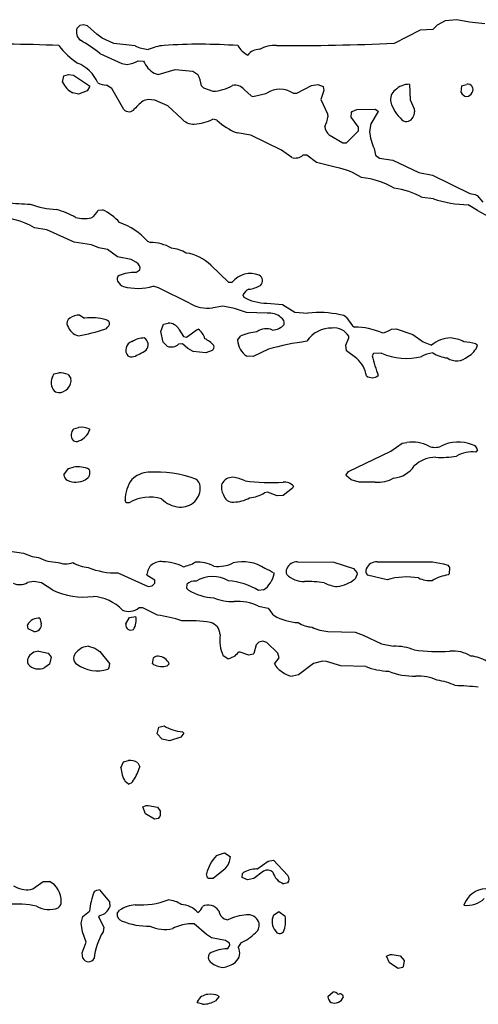
# Model space of a CAD drawing. Extents: x -6.3 to 7.4, y -0.7 to 5.3.
# Drawn here: x 3.5 to 3.9, y 2.1 to 3.1 of the extents above; entities that cross this region are included whole.
import ezdxf

# ---------------------------------------------------------------- set-up
doc = ezdxf.new("R2010")
doc.units = 0
doc.header["$MEASUREMENT"] = 0
doc.linetypes.add('solid', pattern=[0])
doc.layers.add('1', color=1, linetype='solid')

msp = doc.modelspace()

# ---------------------------------------------------------------- linework, layer by layer
at = {"layer": '1', "color": 7, "linetype": 'solid'}
for p, q in [((3.51402, 3.06945), (3.51126, 3.06669)), ((3.51787, 3.07035), (3.51402, 3.06945)), ((3.52193, 3.06929), (3.51787, 3.07035)), ((3.87331, 3.06969), (3.86898, 3.06535)), ((3.88138, 3.07429), (3.87331, 3.06969)), ((3.89295, 3.07535), (3.88138, 3.07429)), ((3.90591, 3.07283), (3.89295, 3.07535)), ((3.9211, 3.07126), (3.90591, 3.07283)), ((3.5313, 3.06091), (3.52193, 3.06929)), ((3.53669, 3.05677), (3.5313, 3.06091)), ((3.85634, 3.06488), (3.8302, 3.05157)), ((3.86898, 3.06535), (3.85634, 3.06488)), ((3.54839, 3.05157), (3.53669, 3.05677)), ((3.56961, 3.04909), (3.54839, 3.05157)), ((3.53409, 3.04142), (3.55642, 3.03122)), ((3.55642, 3.03122), (3.56165, 3.03035)), ((3.57276, 3.03409), (3.57827, 3.03374)), ((3.49807, 3.01898), (3.50287, 3.02035)), ((3.50287, 3.02035), (3.50768, 3.01941)), ((3.58886, 3.02142), (3.59291, 3.02035)), ((3.59291, 3.02035), (3.60988, 3.02535)), ((3.60988, 3.02535), (3.6278, 3.02374)), ((3.6278, 3.02374), (3.63287, 3.02024)), ((3.49681, 3.01252), (3.49807, 3.01898)), ((3.50768, 3.01941), (3.52366, 3.00882)), ((3.74713, 3.00909), (3.75327, 3.01035)), ((3.75327, 3.01035), (3.75854, 3.00819)), ((3.84543, 3.01035), (3.84622, 2.99476)), ((3.89815, 3.00898), (3.90295, 3.01035)), ((3.51287, 3.00031), (3.50693, 3.00177)), ((3.52138, 3.00394), (3.51287, 3.00031)), ((3.52394, 3.00783), (3.52138, 3.00394)), ((3.52366, 3.00882), (3.52394, 3.00783)), ((3.54614, 3.00606), (3.54091, 3.00957)), ((3.55823, 2.98504), (3.54614, 3.00606)), ((3.6363, 3.00898), (3.63846, 3.00669)), ((3.63846, 3.00669), (3.64791, 3.00335)), ((3.67949, 3.0048), (3.6863, 2.9987)), ((3.68811, 2.99815), (3.70114, 3.00114)), ((3.70114, 3.00114), (3.70213, 3.00157)), ((3.72843, 3.00157), (3.7324, 3.00157)), ((3.7324, 3.00157), (3.74713, 3.00909)), ((3.75949, 3.00406), (3.75626, 2.99524)), ((3.75854, 3.00819), (3.75949, 3.00406)), ((3.89732, 3.00205), (3.89815, 3.00898)), ((3.58291, 2.99516), (3.57886, 2.99425)), ((3.58937, 2.99445), (3.58291, 2.99516)), ((3.60272, 2.9887), (3.58937, 2.99445)), ((3.6863, 2.9987), (3.68811, 2.99815)), ((3.75626, 2.99524), (3.76295, 2.98063)), ((3.84622, 2.99476), (3.85004, 2.98563)), ((3.6163, 2.97587), (3.60272, 2.9887)), ((3.76295, 2.98063), (3.76343, 2.97783)), ((3.78685, 2.97748), (3.78713, 2.98213)), ((3.78713, 2.98213), (3.78791, 2.98319)), ((3.78791, 2.98319), (3.79264, 2.98516)), ((3.79264, 2.98516), (3.81095, 2.98532)), ((3.81413, 2.98303), (3.8065, 2.97063)), ((3.81095, 2.98532), (3.81382, 2.98386)), ((3.81382, 2.98386), (3.81413, 2.98303)), ((3.85004, 2.98563), (3.85043, 2.98283)), ((3.65193, 2.97425), (3.64791, 2.97532)), ((3.79437, 2.96713), (3.78685, 2.97748)), ((3.8065, 2.97063), (3.80543, 2.96283)), ((3.68587, 2.95909), (3.67213, 2.96158)), ((3.7822, 2.95138), (3.79437, 2.96354)), ((3.79437, 2.96354), (3.79437, 2.96713)), ((3.71669, 2.94425), (3.68587, 2.95909)), ((3.76469, 2.95961), (3.77843, 2.95157)), ((3.77843, 2.95157), (3.7822, 2.95138)), ((3.72721, 2.93677), (3.71669, 2.94425)), ((3.81004, 2.94583), (3.8113, 2.93898)), ((3.7422, 2.93925), (3.73843, 2.93909)), ((3.75197, 2.93177), (3.7422, 2.93925)), ((3.77213, 2.92658), (3.75197, 2.93177)), ((3.8113, 2.93898), (3.81532, 2.93622)), ((3.81532, 2.93622), (3.8287, 2.93409)), ((3.8287, 2.93409), (3.85496, 2.92157)), ((3.85496, 2.92157), (3.8687, 2.91909)), ((3.8687, 2.91909), (3.90626, 2.90071)), ((3.86949, 2.89524), (3.85839, 2.89657)), ((3.90626, 2.90071), (3.91146, 2.89972)), ((3.91146, 2.89972), (3.91354, 2.8987)), ((3.91354, 2.8987), (3.91913, 2.89173)), ((3.53252, 2.8837), (3.53677, 2.88429)), ((3.91398, 2.88362), (3.90449, 2.88925)), ((3.48087, 2.86406), (3.46839, 2.8661)), ((3.50835, 2.85157), (3.48087, 2.86406)), ((3.52587, 2.84906), (3.50835, 2.85157)), ((3.58224, 2.8528), (3.58512, 2.85138)), ((3.53331, 2.8461), (3.52587, 2.84906)), ((3.54193, 2.84425), (3.53331, 2.8461)), ((3.55193, 2.83673), (3.54193, 2.84425)), ((3.56567, 2.83425), (3.55193, 2.83673)), ((3.57114, 2.83106), (3.56567, 2.83425)), ((3.57051, 2.82118), (3.57453, 2.8237)), ((3.64575, 2.8285), (3.66362, 2.81138)), ((3.59315, 2.80587), (3.58791, 2.80728)), ((3.62425, 2.79035), (3.59315, 2.80587)), ((3.66362, 2.81138), (3.6672, 2.81138)), ((3.67811, 2.79866), (3.6789, 2.79626)), ((3.65024, 2.78602), (3.64764, 2.78563)), ((3.65791, 2.78728), (3.65024, 2.78602)), ((3.66972, 2.78492), (3.65791, 2.78728)), ((3.6815, 2.78075), (3.66972, 2.78492)), ((3.70193, 2.79031), (3.71787, 2.78886)), ((3.71787, 2.78886), (3.73039, 2.78138)), ((3.51409, 2.77819), (3.51894, 2.77532)), ((3.7024, 2.78032), (3.6815, 2.78075)), ((3.73039, 2.78138), (3.74343, 2.78032)), ((3.7822, 2.77583), (3.78803, 2.76744)), ((3.59539, 2.76193), (3.59811, 2.76909)), ((3.59811, 2.76909), (3.60291, 2.77032)), ((3.61378, 2.76421), (3.61815, 2.75669)), ((3.62142, 2.75606), (3.63197, 2.76382)), ((3.63197, 2.76382), (3.63307, 2.76402)), ((3.78803, 2.76744), (3.79032, 2.76618)), ((3.8274, 2.76406), (3.83213, 2.76441)), ((3.83213, 2.76441), (3.8489, 2.75886)), ((3.59787, 2.75122), (3.59539, 2.76193)), ((3.61815, 2.75669), (3.62142, 2.75606)), ((3.67276, 2.75319), (3.67606, 2.75748)), ((3.78165, 2.74795), (3.78465, 2.75532)), ((3.78465, 2.75532), (3.78437, 2.75709)), ((3.8489, 2.75886), (3.85913, 2.75138)), ((3.60201, 2.74693), (3.59787, 2.75122)), ((3.61721, 2.74925), (3.61343, 2.74906)), ((3.62276, 2.74465), (3.61721, 2.74925)), ((3.62819, 2.74173), (3.62276, 2.74465)), ((3.64728, 2.7428), (3.64063, 2.74051)), ((3.7037, 2.74406), (3.68843, 2.73654)), ((3.78205, 2.74244), (3.78165, 2.74795)), ((3.85913, 2.75138), (3.86776, 2.74815)), ((3.91201, 2.74949), (3.9139, 2.74799)), ((3.64063, 2.74051), (3.62819, 2.74173)), ((3.68843, 2.73654), (3.68201, 2.73693)), ((3.7924, 2.7348), (3.78205, 2.74244)), ((3.80933, 2.73969), (3.80807, 2.73744)), ((3.81736, 2.73992), (3.80933, 2.73969)), ((3.48807, 2.71909), (3.49287, 2.72031)), ((3.50228, 2.71843), (3.50516, 2.71453)), ((3.50811, 2.66409), (3.51287, 2.66532)), ((3.52362, 2.66382), (3.52409, 2.66299)), ((3.82669, 2.64138), (3.83815, 2.64937)), ((3.83815, 2.64937), (3.84291, 2.65032)), ((3.78429, 2.62091), (3.82669, 2.64138)), ((3.91398, 2.6428), (3.91205, 2.64051)), ((3.49811, 2.6178), (3.50284, 2.62409)), ((3.50284, 2.62409), (3.50787, 2.62528)), ((3.78189, 2.6178), (3.78429, 2.62091)), ((3.78228, 2.61669), (3.78189, 2.6178)), ((3.78689, 2.6128), (3.78228, 2.61669)), ((3.72787, 2.60421), (3.71862, 2.59673)), ((3.72882, 2.60642), (3.72787, 2.60421)), ((3.79492, 2.61028), (3.78689, 2.6128)), ((3.8111, 2.61028), (3.79492, 2.61028)), ((3.70291, 2.60028), (3.69965, 2.59949)), ((3.7124, 2.59654), (3.70291, 2.60028)), ((3.71862, 2.59673), (3.7124, 2.59654)), ((3.56055, 2.58965), (3.55961, 2.59232)), ((3.56366, 2.58965), (3.56055, 2.58965)), ((3.43232, 2.54272), (3.4574, 2.53902)), ((3.4574, 2.53902), (3.4661, 2.53567)), ((3.4661, 2.53567), (3.47248, 2.53449)), ((3.73291, 2.53028), (3.76933, 2.52984)), ((3.76933, 2.52984), (3.78933, 2.52343)), ((3.81291, 2.53028), (3.86846, 2.53028)), ((3.86846, 2.53028), (3.87969, 2.52827)), ((3.87969, 2.52827), (3.88394, 2.52669)), ((3.88394, 2.52669), (3.88583, 2.52465)), ((3.55244, 2.51902), (3.58291, 2.50528)), ((3.58189, 2.51657), (3.5815, 2.5174)), ((3.58953, 2.51189), (3.58189, 2.51657)), ((3.7089, 2.51902), (3.70933, 2.51815)), ((3.78933, 2.52343), (3.79244, 2.51929)), ((3.79272, 2.5178), (3.79071, 2.51315)), ((3.79244, 2.51929), (3.79272, 2.5178)), ((3.82291, 2.51224), (3.80331, 2.51665)), ((3.88539, 2.51827), (3.88433, 2.51717)), ((3.88583, 2.52465), (3.88539, 2.51827)), ((3.46787, 2.51028), (3.46138, 2.50933)), ((3.47567, 2.50921), (3.46787, 2.51028)), ((3.48693, 2.50169), (3.47567, 2.50921)), ((3.58291, 2.50528), (3.58677, 2.50618)), ((3.58677, 2.50618), (3.58953, 2.50866)), ((3.58953, 2.50866), (3.58953, 2.51189)), ((3.62177, 2.50756), (3.6213, 2.50366)), ((3.6213, 2.50366), (3.62346, 2.50161)), ((3.69878, 2.50189), (3.69374, 2.50122)), ((3.69378, 2.48567), (3.70354, 2.48366)), ((3.57736, 2.48402), (3.57343, 2.48402)), ((3.59213, 2.47654), (3.57736, 2.48402)), ((3.70354, 2.48366), (3.70768, 2.47752)), ((3.70768, 2.47752), (3.70933, 2.47614)), ((3.46224, 2.46276), (3.46158, 2.46669)), ((3.47402, 2.47346), (3.47539, 2.46776)), ((3.56039, 2.46776), (3.56402, 2.47409)), ((3.56039, 2.4674), (3.56039, 2.46776)), ((3.56402, 2.47409), (3.57039, 2.47528)), ((3.46787, 2.46028), (3.46224, 2.46276)), ((3.76343, 2.46028), (3.79091, 2.45949)), ((3.79091, 2.45949), (3.79898, 2.45654)), ((3.79898, 2.45654), (3.81736, 2.44772)), ((3.6913, 2.44661), (3.68906, 2.43803)), ((3.69406, 2.44937), (3.6913, 2.44661)), ((3.69791, 2.45028), (3.69406, 2.44937)), ((3.70197, 2.44921), (3.69791, 2.45028)), ((3.71311, 2.43831), (3.70197, 2.44921)), ((3.81736, 2.44772), (3.82957, 2.44535)), ((3.47287, 2.44028), (3.48224, 2.43839)), ((3.48224, 2.43839), (3.48516, 2.43425)), ((3.52287, 2.44528), (3.52917, 2.4435)), ((3.52917, 2.4435), (3.53429, 2.43992)), ((3.53429, 2.43992), (3.54398, 2.42811)), ((3.66272, 2.4328), (3.65823, 2.43579)), ((3.67539, 2.43949), (3.67362, 2.43921)), ((3.68413, 2.43622), (3.67539, 2.43949)), ((3.68827, 2.43717), (3.68413, 2.43622)), ((3.68906, 2.43803), (3.68827, 2.43717)), ((3.71453, 2.43366), (3.71311, 2.43831)), ((3.46201, 2.42727), (3.46201, 2.4274)), ((3.48378, 2.42713), (3.47902, 2.42378)), ((3.48516, 2.43425), (3.48378, 2.42713)), ((3.54398, 2.42811), (3.54327, 2.42346)), ((3.58728, 2.42776), (3.58811, 2.43366)), ((3.58831, 2.42689), (3.58728, 2.42776)), ((3.60394, 2.42776), (3.60201, 2.42547)), ((3.70988, 2.42776), (3.71453, 2.43366)), ((3.74886, 2.42795), (3.73386, 2.41669)), ((3.75791, 2.43028), (3.74886, 2.42795)), ((3.76189, 2.42988), (3.75791, 2.43028)), ((3.7765, 2.42571), (3.76189, 2.42988)), ((3.54327, 2.42346), (3.54228, 2.4224)), ((3.73386, 2.41669), (3.72791, 2.41528)), ((3.80146, 2.42488), (3.7765, 2.42571)), ((3.59201, 2.35724), (3.59346, 2.3639)), ((3.59677, 2.35189), (3.59201, 2.35724)), ((3.59346, 2.3639), (3.59894, 2.36528)), ((3.61866, 2.35776), (3.61555, 2.35386)), ((3.61724, 2.35937), (3.61866, 2.35776)), ((3.60413, 2.35028), (3.59677, 2.35189)), ((3.61555, 2.35386), (3.60413, 2.35028)), ((3.55539, 2.32311), (3.55811, 2.32906)), ((3.55811, 2.32906), (3.56291, 2.33028)), ((3.57228, 2.32811), (3.57433, 2.32402)), ((3.56291, 2.30673), (3.5598, 2.30913)), ((3.57732, 2.28378), (3.58091, 2.28516)), ((3.58024, 2.27685), (3.57732, 2.28378)), ((3.58091, 2.28516), (3.58291, 2.28524)), ((3.58291, 2.28524), (3.59228, 2.28339)), ((3.59228, 2.28339), (3.59516, 2.27925)), ((3.58902, 2.27134), (3.58024, 2.27685)), ((3.59327, 2.27213), (3.58902, 2.27134)), ((3.65142, 2.23476), (3.65953, 2.23752)), ((3.65953, 2.23752), (3.66539, 2.23378)), ((3.69197, 2.2213), (3.7035, 2.22933)), ((3.7035, 2.22933), (3.70894, 2.23024)), ((3.70894, 2.23024), (3.72323, 2.21461)), ((3.66004, 2.22134), (3.64823, 2.21169)), ((3.69886, 2.21917), (3.68886, 2.21169)), ((3.46693, 2.2013), (3.47721, 2.20882)), ((3.47721, 2.20882), (3.48358, 2.20882)), ((3.64256, 2.21236), (3.64138, 2.2165)), ((3.64358, 2.21173), (3.64256, 2.21236)), ((3.64823, 2.21169), (3.64358, 2.21173)), ((3.67728, 2.21276), (3.67756, 2.21665)), ((3.68256, 2.21024), (3.67728, 2.21276)), ((3.67756, 2.21665), (3.67854, 2.21776)), ((3.68886, 2.21169), (3.68256, 2.21024)), ((3.46457, 2.20063), (3.46693, 2.2013)), ((3.53394, 2.20024), (3.54398, 2.18843)), ((3.72327, 2.20736), (3.71894, 2.20646)), ((3.54398, 2.18843), (3.54425, 2.18335)), ((3.51701, 2.17339), (3.52398, 2.17894)), ((3.55158, 2.17665), (3.55413, 2.17988)), ((3.65378, 2.17938), (3.65378, 2.17913)), ((3.7089, 2.17476), (3.71402, 2.17858)), ((3.71402, 2.17858), (3.72043, 2.17378)), ((3.51539, 2.16685), (3.51701, 2.17339)), ((3.53457, 2.17461), (3.53295, 2.17311)), ((3.53295, 2.17311), (3.53823, 2.16291)), ((3.65906, 2.17114), (3.66291, 2.17024)), ((3.51665, 2.15823), (3.51539, 2.16685)), ((3.53823, 2.16291), (3.53744, 2.15823)), ((3.62898, 2.16614), (3.62343, 2.16622)), ((3.6415, 2.15559), (3.62898, 2.16614)), ((3.52039, 2.14776), (3.51665, 2.15823)), ((3.64661, 2.15201), (3.6415, 2.15559)), ((3.66051, 2.14937), (3.64661, 2.15201)), ((3.66453, 2.14685), (3.66051, 2.14937)), ((3.51634, 2.13689), (3.52039, 2.14776)), ((3.67579, 2.14701), (3.67323, 2.14256)), ((3.51728, 2.13161), (3.51634, 2.13689)), ((3.82236, 2.13374), (3.82591, 2.13516)), ((3.82528, 2.12685), (3.82236, 2.13374)), ((3.82591, 2.13516), (3.82791, 2.13524)), ((3.82791, 2.13524), (3.83595, 2.13406)), ((3.83595, 2.13406), (3.8402, 2.12925)), ((3.8402, 2.12925), (3.83906, 2.12307)), ((3.83406, 2.1213), (3.82528, 2.12685)), ((3.83831, 2.12213), (3.83406, 2.1213)), ((3.83906, 2.12307), (3.83831, 2.12213)), ((3.65394, 2.09272), (3.65059, 2.08882)), ((3.6535, 2.09362), (3.65394, 2.09272)), ((3.76339, 2.09299), (3.76874, 2.09772)), ((3.63268, 2.08685), (3.63213, 2.08772)), ((3.63791, 2.08524), (3.63268, 2.08685))]:
    msp.add_line(p, q, dxfattribs=at)
for centre, radius, start, end in [((3.52136, 3.06301), 0.01076, 159.95279, 231.34526), ((3.44314, 2.10691), 0.94369, 86.97667, 93.19939), ((3.46246, 2.95671), 0.11094, 49.77802, 61.9371), ((3.6347, 2.50894), 0.5417, 85.95066, 93.80634), ((3.72827, 5.43094), 2.38154, 269.60682, 272.45289), ((3.55855, 3.10072), 0.08339, 218.07968, 235.77668), ((3.58822, 3.08978), 0.04474, 245.4141, 263.18779), ((3.60358, 2.99809), 0.05159, 95.38757, 113.6208), ((3.69475, 3.06221), 0.02534, 210.64125, 242.14182), ((3.69469, 3.03062), 0.01493, 90.15218, 142.05155), ((3.7102, 3.01685), 0.03264, 86.96058, 118.45574), ((3.4973, 2.99617), 0.03839, 24.30393, 68.03871), ((3.55804, 3.05942), 0.02929, 277.08291, 300.15338), ((3.60308, 3.04435), 0.02698, 203.15126, 238.20074), ((3.60845, 3.00665), 0.02795, 4.7648, 29.07577), ((3.51697, 3.02136), 0.02201, 203.67538, 242.86456), ((3.54095, 3.0264), 0.01683, 239.01462, 269.85378), ((3.84511, 2.99051), 0.01985, 89.08097, 134.74069), ((3.90414, 3.00512), 0.00537, -34.88606, 102.77045), ((3.64494, 3.04934), 0.04609, 273.70084, 299.16664), ((3.67015, 2.99768), 0.01174, 37.34803, 103.55246), ((3.71527, 2.98083), 0.02456, 57.62308, 122.36033), ((3.83808, 2.99515), 0.01173, 126.2491, 193.93197), ((3.90403, 3.00549), 0.00754, 207.20077, 261.79372), ((3.90205, 3.00519), 0.00722, 277.21409, 334.16531), ((3.60172, 2.95897), 0.04204, 122.93972, 140.64382), ((3.86495, 3.00415), 0.04004, 197.17968, 227.38071), ((3.56346, 2.99015), 0.00732, 224.33545, 321.8207), ((3.84054, 2.98226), 0.00991, -66.27419, 3.31901), ((3.62878, 2.98711), 0.0168, 222.0145, 271.33588), ((3.62567, 3.02106), 0.05087, 273.94833, 295.92942), ((3.69645, 3.02275), 0.06583, 227.45002, 248.31882), ((3.72533, 2.98378), 0.03855, 335.56279, 351.12249), ((3.8424, 2.9794), 0.00657, 225.91273, 288.88255), ((3.7724, 2.9688), 0.012, 184.63303, 230.01888), ((3.84989, 2.96575), 0.04455, 183.7469, 206.56031), ((3.73068, 2.94824), 0.01199, 253.1395, 310.25178), ((3.76234, 2.86572), 0.06164, 55.59521, 80.8635), ((3.79008, 2.8392), 0.0777, 58.98132, 84.76658), ((3.82088, 2.82947), 0.07687, 60.79859, 83.09923), ((3.4681, 3.10103), 0.21119, 262.66651, 268.96704), ((3.90625, 3.00491), 0.11567, 251.46868, 269.1262), ((3.49427, 2.96988), 0.08543, 249.45526, 267.53024), ((3.46187, 2.78726), 0.10142, 61.72223, 73.55186), ((3.5186, 2.88971), 0.01516, 297.10828, 336.62755), ((3.51096, 2.83146), 0.0588, 42.75727, 63.96179), ((3.94447, 2.92734), 0.0533, 235.10024, 271.54062), ((3.43034, 2.8024), 0.0742, 59.14933, 91.53583), ((3.51834, 2.90402), 0.02871, 252.93699, 284.45835), ((3.52903, 2.80285), 0.07298, 43.18424, 69.88158), ((3.58464, 2.80793), 0.04346, 60.39816, 89.36514), ((3.60171, 2.80754), 0.03842, 59.68943, 83.44109), ((3.61519, 2.79778), 0.04333, 45.15174, 82.15783), ((3.56771, 2.82503), 0.00694, 348.98281, 420.41412), ((3.55671, 2.81424), 0.00509, 129.01697, 202.54937), ((3.56264, 2.81815), 0.01214, 208.86952, 247.49027), ((3.56919, 2.77888), 0.04232, 88.20551, 111.75104), ((3.6856, 2.79628), 0.0238, 68.49109, 140.63514), ((3.69148, 2.81288), 0.00624, -49.23905, 62.78494), ((3.57227, 2.86513), 0.05993, 256.22008, 285.13619), ((3.68926, 2.79294), 0.01253, 115.54617, 152.86005), ((3.68073, 2.83311), 0.02903, 276.17861, 300.69129), ((3.70217, 2.83883), 0.04852, 241.33629, 269.71694), ((3.64284, 2.82214), 0.03683, 239.67988, 277.4807), ((3.50687, 2.77011), 0.0057, 117.78659, 207.47324), ((3.51278, 2.76485), 0.01341, 84.38023, 129.72718), ((3.52571, 2.71994), 0.05579, 74.4913, 96.97545), ((3.5391, 2.76895), 0.00499, -0.72847, 72.17209), ((3.70395, 2.76112), 0.01926, 50.70663, 94.60323), ((3.7128, 2.77003), 0.00686, 348.81156, 420.81651), ((3.75467, 2.67897), 0.10196, 77.95507, 96.33026), ((3.77489, 2.76815), 0.0106, 46.38748, 84.29086), ((3.51661, 2.77267), 0.01569, 199.3366, 255.62128), ((3.47532, 2.96565), 0.2115, 280.18569, 287.60716), ((3.53448, 2.77363), 0.01071, 296.66907, 333.79924), ((3.6028, 2.75738), 0.01293, 31.87403, 89.48762), ((3.62403, 2.75064), 0.01614, 14.06204, 55.92171), ((3.70159, 2.74812), 0.01645, 67.40135, 125.12168), ((3.70677, 2.78096), 0.01769, 273.69243, 316.12879), ((3.76713, 2.73558), 0.02975, 88.49974, 146.65439), ((3.76952, 2.74795), 0.01744, 31.5989, 95.271), ((3.79109, 2.70198), 0.0642, 65.30702, 90.69457), ((3.81374, 2.7848), 0.02484, 279.66611, 303.35934), ((3.57923, 2.73177), 0.02355, 90.72058, 122.74208), ((3.57467, 2.7485), 0.00804, -41.71573, 57.92407), ((3.62893, 2.73063), 0.02624, 40.851, 65.80689), ((3.69255, 2.75369), 0.0198, 181.45197, 237.8244), ((3.69991, 2.69748), 0.06457, 96.92559, 111.67564), ((3.88773, 2.72397), 0.03136, 91.89248, 129.55853), ((3.88407, 2.72061), 0.0348, 62.83613, 85.67965), ((3.56909, 2.74311), 0.00886, 107.03053, 222.11647), ((3.5514, 2.78369), 0.05, 289.42614, 305.82579), ((3.60584, 2.75806), 0.01178, 251.00177, 310.09542), ((3.64436, 2.74639), 0.00463, -50.94075, 17.63017), ((3.78204, 2.45866), 0.29595, 97.71997, 105.34901), ((3.87991, 2.59998), 0.15291, 77.88218, 82.4647), ((3.89537, 2.75417), 0.01953, 296.79914, 341.5726), ((3.56591, 2.74241), 0.00624, 237.10697, 289.86205), ((3.77257, 2.7121), 0.03015, 9.66823, 48.85312), ((3.96402, 2.77321), 0.16, 192.91733, 200.39828), ((3.8427, 2.79971), 0.06493, 247.03405, 283.37354), ((3.87105, 2.71476), 0.02553, 95.01899, 121.48615), ((3.88817, 2.77296), 0.03805, 239.43391, 262.96094), ((3.89288, 2.74883), 0.01655, 235.48292, 313.01295), ((3.50003, 2.71061), 0.01466, 144.62512, 209.33325), ((3.49289, 2.71271), 0.0124, -91.69998, 8.41366), ((3.49427, 2.7029), 0.01747, 62.7059, 94.58339), ((3.80799, 2.72505), 0.00973, 234.10011, 308.58218), ((3.49328, 2.70763), 0.00736, 214.88627, 264.07596), ((3.51399, 2.65782), 0.00859, 133.15077, 221.18121), ((3.51564, 2.64588), 0.01963, 65.98872, 98.0898), ((3.50621, 2.66937), 0.01899, 291.68314, 340.35726), ((3.51077, 2.65713), 0.00593, 236.80558, 294.51959), ((3.84793, 2.6134), 0.03725, 62.7985, 97.74428), ((3.87107, 2.6605), 0.01525, 246.38744, 293.57564), ((3.89434, 2.61199), 0.03858, 68.14307, 116.43358), ((3.90696, 2.64068), 0.00733, 16.79955, 76.26966), ((3.87189, 2.60397), 0.03131, 89.93623, 133.77436), ((3.87644, 2.73303), 0.09786, 267.35988, 279.57614), ((3.90865, 2.60808), 0.03261, 84.01196, 119.23506), ((3.51257, 2.60139), 0.02434, 63.30881, 101.11916), ((3.82745, 2.6418), 0.02741, 274.76416, 326.25297), ((3.50544, 2.61837), 0.00735, 184.49179, 237.54964), ((3.51657, 2.61988), 0.00767, -67.60455, 25.20973), ((3.58418, 2.59518), 0.02513, 92.89246, 135.23388), ((3.59015, 2.50252), 0.11798, 69.89267, 93.51711), ((3.6679, 2.603), 0.01227, 89.93409, 152.5401), ((3.66263, 2.57587), 0.03976, 63.77162, 82.35882), ((3.81337, 2.6435), 0.0333, 266.08708, 299.40664), ((3.50989, 2.62971), 0.01945, 244.43014, 299.58043), ((3.59613, 2.59174), 0.03652, 144.64132, 179.08166), ((3.61582, 2.60461), 0.01941, -94.99729, 5.105), ((3.62633, 2.6056), 0.00886, 4.74061, 60.35917), ((3.66892, 2.6048), 0.01252, 162.03925, 214.6775), ((3.70593, 2.81162), 0.20173, 262.67263, 273.55264), ((3.71961, 2.59753), 0.0128, 43.97782, 95.2902), ((3.58477, 2.55233), 0.04287, 74.39989, 119.49489), ((3.66757, 2.59929), 0.00909, 190.17937, 277.6503), ((3.66822, 2.62452), 0.03425, 270.93327, 298.73392), ((3.68185, 2.62786), 0.03349, 274.86084, 302.09949), ((3.6158, 2.61207), 0.02684, 223.40146, 266.43863), ((3.49362, 2.57799), 0.04837, 244.08675, 268.32702), ((3.49997, 2.54985), 0.02164, 248.97985, 289.20041), ((3.52632, 2.56304), 0.03874, 240.23171, 264.3106), ((3.59535, 2.51656), 0.01388, 81.01567, 176.54379), ((3.59636, 2.48145), 0.04884, 63.80988, 88.63888), ((3.6105, 2.56322), 0.03867, 281.05461, 300.42219), ((3.6328, 2.49771), 0.03229, 60.00475, 94.82809), ((3.65272, 2.56187), 0.0364, 264.03514, 295.48998), ((3.67804, 2.49027), 0.03993, 56.22977, 103.99417), ((3.73285, 2.51842), 0.01186, 89.704, 155.64112), ((3.81285, 2.51842), 0.01186, 89.704, 155.64112), ((3.55035, 2.59232), 0.07333, 247.66351, 271.63412), ((3.6475, 2.4831), 0.03218, 60.34512, 121.04232), ((3.68475, 2.52255), 0.02497, 304.17954, 349.86103), ((3.68084, 2.47504), 0.05217, 57.45802, 68.16771), ((3.72892, 2.52035), 0.00748, 156.74097, 203.25903), ((3.73994, 2.53629), 0.02602, 226.56108, 269.88028), ((3.8076, 2.52091), 0.00605, 156.66593, 224.77658), ((3.84288, 2.43972), 0.07522, 80.99966, 105.39025), ((3.8929, 2.46784), 0.05006, 99.85697, 119.21685), ((3.45375, 2.52205), 0.01483, 243.47211, 300.9577), ((3.62919, 2.50074), 0.01008, 80.20573, 137.40398), ((3.65916, 2.44632), 0.06488, 57.79383, 86.23172), ((3.74439, 2.42534), 0.08506, 79.66776, 93.038), ((3.77836, 2.54999), 0.04504, 245.45513, 263.05853), ((3.76858, 2.53913), 0.03413, 277.3037, 310.43355), ((3.86542, 2.53415), 0.02282, 241.83344, 277.67019), ((3.51845, 2.56968), 0.07494, 245.12873, 276.83341), ((3.52473, 2.45057), 0.04479, 44.02582, 86.62717), ((3.65185, 2.55019), 0.05626, 239.69765, 266.78892), ((3.66715, 2.53713), 0.0469, 246.8358, 272.3791), ((3.67198, 2.4373), 0.05306, 65.74051, 93.11849), ((3.56338, 2.4956), 0.01533, 245.10677, 310.92346), ((3.58018, 2.37268), 0.10454, 69.6704, 83.43619), ((3.7369, 2.52521), 0.05628, 240.66396, 266.73701), ((3.47254, 2.46137), 0.01219, 83.02938, 154.08986), ((3.46879, 2.46687), 0.00666, -97.91876, 7.62017), ((3.56541, 2.46659), 0.00508, 170.84343, 299.52095), ((3.55438, 2.47152), 0.01645, -34.63566, 13.21062), ((3.62425, 2.34001), 0.13093, 80.68739, 93.39319), ((3.64227, 2.45684), 0.01277, 0.41307, 75.6425), ((3.74976, 2.49467), 0.03026, 237.95833, 265.76073), ((3.69385, 2.45197), 0.03913, 172.72147, 204.43421), ((3.76511, 2.49876), 0.03852, 242.83311, 267.49765), ((3.47281, 2.42842), 0.01186, 89.70109, 155.64258), ((3.51531, 2.43333), 0.00743, 126.71888, 236.61879), ((3.52351, 2.42897), 0.01632, 92.22029, 140.75975), ((3.66032, 2.44934), 0.01671, 278.23007, 322.71821), ((3.83074, 2.39406), 0.05131, 67.71414, 91.31068), ((3.8747, 2.62913), 0.18919, 262.55692, 273.40609), ((3.88906, 2.4043), 0.03611, 59.68657, 94.94342), ((3.46887, 2.43035), 0.00747, 156.72536, 203.27464), ((3.47287, 2.43701), 0.01458, 221.86079, 294.92309), ((3.53132, 2.45477), 0.03417, 233.98295, 288.72193), ((3.5925, 2.42855), 0.00674, 86.49393, 130.66002), ((3.59728, 2.4467), 0.02175, 245.6346, 282.5573), ((3.59228, 2.42251), 0.01279, 24.24346, 87.15598), ((3.72522, 2.43459), 0.01679, 204.00834, 243.15534), ((3.90216, 2.39381), 0.04197, 60.31062, 82.99279), ((3.72856, 2.43117), 0.01591, 226.62616, 267.66757), ((3.8286, 2.49871), 0.07866, 249.8129, 267.00294), ((3.84938, 2.48057), 0.06534, 247.60932, 272.1014), ((3.85355, 2.36702), 0.04829, 65.79525, 92.10744), ((3.86557, 2.35128), 0.06029, 64.53422, 82.59292), ((3.88781, 2.1962), 0.20955, 82.64256, 88.99254), ((3.62024, 2.39998), 0.04072, 238.45783, 265.78472), ((3.56462, 2.31629), 0.01409, 57.02589, 96.94975), ((3.58847, 2.32586), 0.03319, 184.75568, 210.26363), ((3.52995, 2.33675), 0.04617, 325.30685, 343.98772), ((3.56184, 2.31339), 0.00674, 279.20102, 334.39191), ((3.58713, 2.27757), 0.0082, -41.55008, 11.84701), ((3.68146, 2.20636), 0.04135, 136.60916, 165.8079), ((3.64539, 2.23501), 0.02004, 316.96167, 356.46582), ((3.69266, 2.19148), 0.02983, 91.32603, 118.24419), ((3.70284, 2.21225), 0.00799, 47.2122, 119.89739), ((3.72468, 2.22242), 0.01697, 194.72923, 250.22207), ((3.47389, 2.1896), 0.02152, -2.60219, 63.24203), ((3.71873, 2.21096), 0.00579, -38.42112, 39.04353), ((3.46152, 2.22711), 0.02666, 238.23014, 276.57303), ((3.58448, 2.17503), 0.06063, 157.50277, 176.30351), ((3.5337, 2.19243), 0.00781, 88.23457, 132.06142), ((3.92324, 2.17721), 0.02431, 92.5321, 161.10885), ((3.48746, 2.18843), 0.00794, -52.55581, 1.38522), ((3.57468, 2.26515), 0.08005, 266.5639, 290.65125), ((3.60058, 2.16237), 0.02797, 56.28405, 85.21221), ((3.90427, 2.20728), 0.02256, 259.69364, 316.03785), ((3.44936, 2.07283), 0.11315, 79.18768, 94.00712), ((3.48341, 2.20619), 0.02565, 240.0092, 290.24086), ((3.53131, 2.18795), 0.01374, 283.71441, 340.41461), ((3.57276, 2.15093), 0.03442, 94.797, 122.75839), ((3.61432, 2.1605), 0.0252, 43.11143, 85.95023), ((3.6279, 2.18616), 0.00972, 299.70425, 344.8638), ((3.64317, 2.1723), 0.01276, 33.69833, 117.45553), ((3.6665, 2.18179), 0.01299, 191.80502, 235.05064), ((3.55807, 2.1754), 0.00662, 169.09728, 256.2243), ((3.58187, 2.23011), 0.06619, 247.45979, 272.36868), ((3.68516, 2.12448), 0.05088, 93.94949, 115.92776), ((3.68287, 2.16305), 0.01225, 27.06686, 95.70962), ((3.68453, 2.16495), 0.00995, -50.74857, 21.65032), ((3.72198, 2.16831), 0.01459, 153.73237, 219.17095), ((3.69313, 2.1687), 0.02777, -22.33053, 10.53795), ((3.59936, 2.19348), 0.03299, 243.42818, 284.17275), ((3.62792, 2.12163), 0.04482, 95.74951, 117.18205), ((3.71503, 2.16112), 0.00481, 204.90047, 321.87674), ((3.59388, 2.12454), 0.06573, 149.168, 174.06222), ((3.6564, 2.19165), 0.04867, 293.46934, 315.01149), ((3.66494, 2.09318), 0.04807, 93.77838, 113.07217), ((3.66026, 2.14539), 0.00451, 289.56243, 378.90189), ((3.66349, 2.13669), 0.01137, -52.12444, 31.08708), ((3.52296, 2.13418), 0.00623, 204.34526, 332.83831), ((3.64891, 2.13231), 0.00582, 118.867, 242.88803), ((3.66118, 2.14621), 0.02422, 231.97059, 262.24052), ((3.6543, 2.1475), 0.02556, 278.1298, 309.26056), ((3.64364, 2.0827), 0.01256, 93.30111, 156.4572), ((3.64566, 2.07785), 0.0176, 63.52328, 98.96792), ((3.77026, 2.09305), 0.00688, 180.51471, 239.49006), ((3.77009, 2.096), 0.00948, 249.51617, 339.7041), ((3.76818, 2.08986), 0.00788, 43.04799, 85.92419), ((3.77563, 2.09233), 0.00337, 6.61785, 120.23436), ((3.63682, 2.11332), 0.02811, 272.22696, 299.33452)]:
    msp.add_arc(centre, radius, start, end, dxfattribs=at)

doc.saveas('drawing.dxf')
